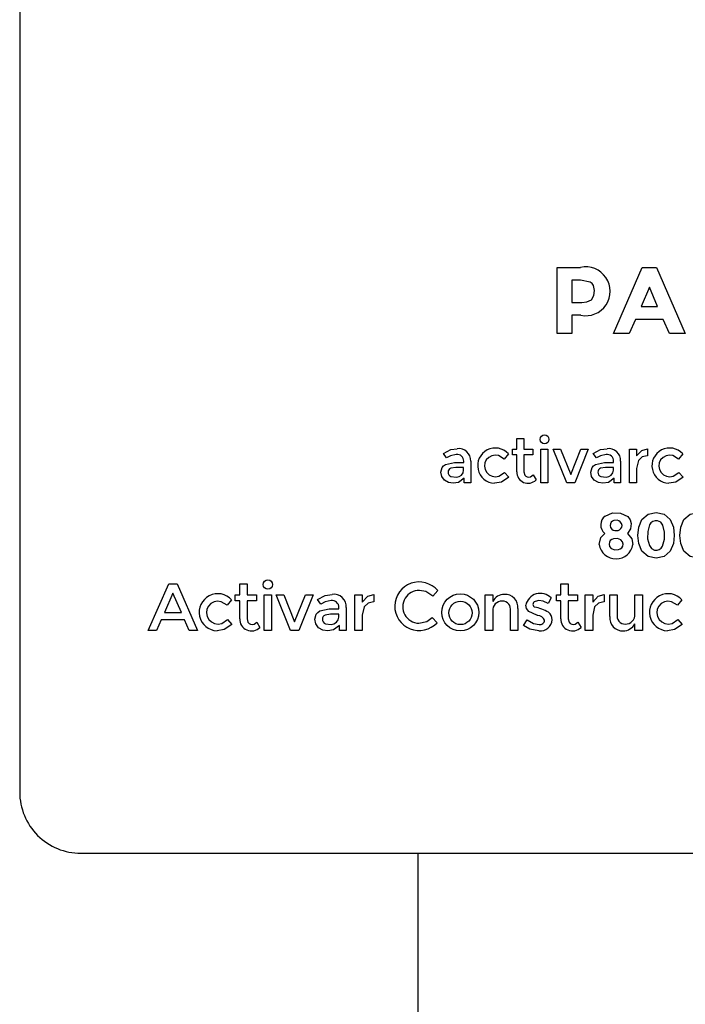
# Model space of a CAD drawing. Units: inches. Extents: x 0.2 to 10.7, y 0.2 to 8.2.
# Drawn here: x 2.7 to 2.8, y 2.5 to 2.6 of the extents above; entities that cross this region are included whole.
import ezdxf

# ---------------------------------------------------------------- set-up
doc = ezdxf.new("R2010")
doc.units = ezdxf.units.IN
doc.header["$MEASUREMENT"] = 0
doc.layers.add('MODEL', color=7, linetype='Continuous')

msp = doc.modelspace()

# ---------------------------------------------------------------- linework, layer by layer
at = {"layer": 'MODEL', "linetype": 'Continuous', "lineweight": 25}
for p, q in [((2.731092099563445, 2.665188106796113), (2.731092099563445, 2.540188106796114)), ((2.776793074654594, 2.579153953697913), (2.776793074654594, 2.584778953697913)), ((2.776793074654594, 2.584778953697913), (2.778781793346376, 2.584778953697913)), ((2.781592071261106, 2.579153953697913), (2.784023244931154, 2.584778953697913)), ((2.784023244931154, 2.584778953697913), (2.785238831766178, 2.584778953697913)), ((2.785238831766178, 2.584778953697913), (2.78766884108102, 2.579153953697913)), ((2.778049413921826, 2.583700760777193), (2.778049413921826, 2.581809847922711)), ((2.778765492373493, 2.583700760777193), (2.778049413921826, 2.583700760777193)), ((2.784634531414284, 2.583105775266946), (2.783926603449059, 2.581472184912982)), ((2.785335473248272, 2.581472184912982), (2.784634531414284, 2.583105775266946)), ((2.778049413921826, 2.581809847922711), (2.778893571446149, 2.581809847922711)), ((2.783926603449059, 2.581472184912982), (2.785335473248272, 2.581472184912982)), ((2.778798094319259, 2.580723504515549), (2.778049413921826, 2.580723504515549)), ((2.778049413921826, 2.580723504515549), (2.778049413921826, 2.579153953697913)), ((2.783451546525027, 2.580369540532937), (2.78292875103755, 2.579153953697913)), ((2.785809365817099, 2.580369540532937), (2.783451546525027, 2.580369540532937)), ((2.786333325659782, 2.579153953697913), (2.785809365817099, 2.580369540532937)), ((2.778049413921826, 2.579153953697913), (2.776793074654594, 2.579153953697913)), ((2.78292875103755, 2.579153953697913), (2.781592071261106, 2.579153953697913)), ((2.78766884108102, 2.579153953697913), (2.786333325659782, 2.579153953697913)), ((2.773369743505502, 2.570229273009812), (2.773970550791779, 2.570229273009812)), ((2.773369743505502, 2.569333495738026), (2.773369743505502, 2.570229273009812)), ((2.773970550791779, 2.570229273009812), (2.773970550791779, 2.569333495738026)), ((2.767388123019054, 2.568587532169407), (2.767119545084879, 2.56896323078253)), ((2.772646320966687, 2.568931405073567), (2.772292356984075, 2.568496712463342)), ((2.773009569628458, 2.568850676445954), (2.773009569628458, 2.569333495738026)), ((2.773009569628458, 2.569333495738026), (2.773369743505502, 2.569333495738026)), ((2.773369743505502, 2.568850676445954), (2.773009569628458, 2.568850676445954)), ((2.773369743505502, 2.567418519542621), (2.773369743505502, 2.568850676445954)), ((2.773970550791779, 2.569333495738026), (2.774721171781222, 2.569333495738026)), ((2.773970550791779, 2.568850676445954), (2.773970550791779, 2.567402218569737)), ((2.774721171781222, 2.568850676445954), (2.773970550791779, 2.568850676445954)), ((2.774721171781222, 2.569333495738026), (2.774721171781222, 2.568850676445954)), ((2.775410439900662, 2.569333495738026), (2.776011247186938, 2.569333495738026)), ((2.775410439900662, 2.566479273009812), (2.775410439900662, 2.569333495738026)), ((2.776011247186938, 2.569333495738026), (2.776011247186938, 2.566479273009812)), ((2.777601726235792, 2.566479273009812), (2.776453672002714, 2.569333495738026)), ((2.776453672002714, 2.569333495738026), (2.777076213919502, 2.569333495738026)), ((2.777076213919502, 2.569333495738026), (2.777945599139953, 2.567177109896585)), ((2.777945599139953, 2.567177109896585), (2.778814984360404, 2.569333495738026)), ((2.779436750040388, 2.569333495738026), (2.778288695807309, 2.566479273009812)), ((2.778814984360404, 2.569333495738026), (2.779436750040388, 2.569333495738026)), ((2.78012834687024, 2.568587532169407), (2.779859768936064, 2.56896323078253)), ((2.782945280069373, 2.569333495738026), (2.783546087355649, 2.569333495738026)), ((2.782945280069373, 2.566479273009812), (2.782945280069373, 2.569333495738026)), ((2.783546087355649, 2.569333495738026), (2.783546087355649, 2.568759856739889)), ((2.784469032915575, 2.569376188762245), (2.784474466573203, 2.568769947818341)), ((2.787467605526838, 2.568931405073567), (2.787113641544226, 2.568496712463342)), ((2.76806888269614, 2.568201742477831), (2.768847448210526, 2.568201742477831)), ((2.768847448210526, 2.568201742477831), (2.768847448210526, 2.568308863156779)), ((2.769442821839175, 2.568319730472035), (2.769442821839175, 2.566479273009812)), ((2.780809106547325, 2.568201742477831), (2.781587672061711, 2.568201742477831)), ((2.781587672061711, 2.568201742477831), (2.781587672061711, 2.568308863156779)), ((2.782183045690359, 2.568319730472035), (2.782183045690359, 2.566479273009812)), ((2.784474466573203, 2.568769947818341), (2.784441864627436, 2.568769947818341)), ((2.768842014552898, 2.567783350840489), (2.768165912296637, 2.567783350840489)), ((2.768842014552898, 2.567541941194453), (2.768842014552898, 2.567783350840489)), ((2.77231874903541, 2.567348658230264), (2.772672713018023, 2.566962092301884)), ((2.781582238404083, 2.567783350840489), (2.780906136147822, 2.567783350840489)), ((2.781582238404083, 2.567541941194453), (2.781582238404083, 2.567783350840489)), ((2.783546087355649, 2.567702622212876), (2.783546087355649, 2.566479273009812)), ((2.787140033595561, 2.567348658230264), (2.787493997578173, 2.566962092301884)), ((2.768895574892373, 2.566479273009812), (2.768895574892373, 2.566860405280564)), ((2.769442821839175, 2.566479273009812), (2.768895574892373, 2.566479273009812)), ((2.774748340069361, 2.567144507950818), (2.774995183373025, 2.566720682655848)), ((2.776011247186938, 2.566479273009812), (2.775410439900662, 2.566479273009812)), ((2.778288695807309, 2.566479273009812), (2.777601726235792, 2.566479273009812)), ((2.781635798743558, 2.566479273009812), (2.781635798743558, 2.566860405280564)), ((2.782183045690359, 2.566479273009812), (2.781635798743558, 2.566479273009812)), ((2.783546087355649, 2.566479273009812), (2.782945280069373, 2.566479273009812)), ((2.742020128225557, 2.553933061397077), (2.743764547945421, 2.55789139473041)), ((2.743764547945421, 2.55789139473041), (2.744478211438142, 2.55789139473041)), ((2.744478211438142, 2.55789139473041), (2.746222631158007, 2.553933061397077)), ((2.749797399594347, 2.556945852054636), (2.749797399594347, 2.55789139473041)), ((2.749797399594347, 2.55789139473041), (2.750431585063194, 2.55789139473041)), ((2.750431585063194, 2.55789139473041), (2.750431585063194, 2.556945852054636)), ((2.766639054658421, 2.557308829009028), (2.766214625623715, 2.556844251281849)), ((2.777104545784879, 2.55789139473041), (2.777738731253726, 2.55789139473041)), ((2.777104545784879, 2.556945852054636), (2.777104545784879, 2.55789139473041)), ((2.777738731253726, 2.55789139473041), (2.777738731253726, 2.556945852054636)), ((2.744120970011246, 2.557081865992399), (2.7434023903521, 2.555450518100313)), ((2.744840369031463, 2.555450518100313), (2.744120970011246, 2.557081865992399)), ((2.749113285058092, 2.556521423019929), (2.748739656409779, 2.556062580820247)), ((2.749417216057467, 2.556945852054636), (2.749797399594347, 2.556945852054636)), ((2.749417216057467, 2.55643620946856), (2.749417216057467, 2.556945852054636)), ((2.749797399594347, 2.55643620946856), (2.749417216057467, 2.55643620946856)), ((2.749797399594347, 2.55492448829282), (2.749797399594347, 2.55643620946856)), ((2.750431585063194, 2.556945852054636), (2.751223907218717, 2.556945852054636)), ((2.751223907218717, 2.55643620946856), (2.750431585063194, 2.55643620946856)), ((2.750431585063194, 2.55643620946856), (2.750431585063194, 2.554907281710332)), ((2.751223907218717, 2.556945852054636), (2.751223907218717, 2.55643620946856)), ((2.751871969867854, 2.556945852054636), (2.7525061553367, 2.556945852054636)), ((2.751871969867854, 2.553933061397077), (2.751871969867854, 2.556945852054636)), ((2.7525061553367, 2.556945852054636), (2.7525061553367, 2.553933061397077)), ((2.752893661165303, 2.556945852054636), (2.753550788744135, 2.556945852054636)), ((2.754105496189108, 2.553933061397077), (2.752893661165303, 2.556945852054636)), ((2.753550788744135, 2.556945852054636), (2.7544684731435, 2.554669666999782)), ((2.7544684731435, 2.554669666999782), (2.755386157542865, 2.556945852054636)), ((2.756042465760626, 2.556945852054636), (2.75483063073682, 2.553933061397077)), ((2.755386157542865, 2.556945852054636), (2.756042465760626, 2.556945852054636)), ((2.756692986492975, 2.556158446065538), (2.756409487562456, 2.556555016823835)), ((2.759586917837344, 2.556945852054636), (2.76022110330619, 2.556945852054636)), ((2.759586917837344, 2.553933061397077), (2.759586917837344, 2.556945852054636)), ((2.76022110330619, 2.556945852054636), (2.76022110330619, 2.556340344223269)), ((2.761201059146941, 2.55635099591719), (2.761166645981965, 2.55635099591719)), ((2.761195323619445, 2.556990916913533), (2.761201059146941, 2.55635099591719)), ((2.770677581460869, 2.556945852054636), (2.771311766929716, 2.556945852054636)), ((2.770677581460869, 2.553933061397077), (2.770677581460869, 2.556945852054636)), ((2.771311766929716, 2.556945852054636), (2.771311766929716, 2.556396880137158)), ((2.776277862422295, 2.556685295234101), (2.776039428350674, 2.556215801340498)), ((2.776724362247999, 2.55643620946856), (2.776724362247999, 2.556945852054636)), ((2.776724362247999, 2.556945852054636), (2.777104545784879, 2.556945852054636)), ((2.777104545784879, 2.55643620946856), (2.776724362247999, 2.55643620946856)), ((2.777104545784879, 2.55492448829282), (2.777104545784879, 2.55643620946856)), ((2.777738731253726, 2.556945852054636), (2.77853105340925, 2.556945852054636)), ((2.77853105340925, 2.55643620946856), (2.777738731253726, 2.55643620946856)), ((2.777738731253726, 2.55643620946856), (2.777738731253726, 2.554907281710332)), ((2.77853105340925, 2.556945852054636), (2.77853105340925, 2.55643620946856)), ((2.779179116058386, 2.556945852054636), (2.779813301527233, 2.556945852054636)), ((2.779179116058386, 2.553933061397077), (2.779179116058386, 2.556945852054636)), ((2.779813301527233, 2.556945852054636), (2.779813301527233, 2.556340344223269)), ((2.780793257367984, 2.55635099591719), (2.780758844203008, 2.55635099591719)), ((2.780787521840488, 2.556990916913533), (2.780793257367984, 2.55635099591719)), ((2.781261879942602, 2.556945852054636), (2.78189688477252, 2.556945852054636)), ((2.781261879942602, 2.555099831561984), (2.781261879942602, 2.556945852054636)), ((2.78189688477252, 2.556945852054636), (2.78189688477252, 2.555292381413637)), ((2.783402870420764, 2.556945852054636), (2.784037055889611, 2.556945852054636)), ((2.783402870420764, 2.555315323523621), (2.783402870420764, 2.556945852054636)), ((2.784037055889611, 2.556945852054636), (2.784037055889611, 2.553933061397077)), ((2.78740621665508, 2.556521423019929), (2.787032588006767, 2.556062580820247)), ((2.75741156615212, 2.555751223613319), (2.758233385306195, 2.555751223613319)), ((2.758233385306195, 2.555751223613319), (2.758233385306195, 2.555864295441098)), ((2.758861835247546, 2.55587576649609), (2.758861835247546, 2.553933061397077)), ((2.771311766929716, 2.555564409289163), (2.771311766929716, 2.553933061397077)), ((2.772818571939031, 2.553933061397077), (2.772818571939031, 2.555586532038076)), ((2.773452757407878, 2.555779081889729), (2.773452757407878, 2.553933061397077)), ((2.743130362476574, 2.554833539213954), (2.742733791718277, 2.553933061397077)), ((2.745112396906989, 2.554833539213954), (2.743130362476574, 2.554833539213954)), ((2.7434023903521, 2.555450518100313), (2.744840369031463, 2.555450518100313)), ((2.745508967665285, 2.553933061397077), (2.745112396906989, 2.554833539213954)), ((2.748767514686188, 2.554850745796442), (2.749141143334501, 2.554442703983153)), ((2.751252584856197, 2.554635253834805), (2.751513141676731, 2.554187882690115)), ((2.758227649778699, 2.555309587996125), (2.757513986285978, 2.555309587996125)), ((2.758227649778699, 2.555054766703087), (2.758227649778699, 2.555309587996125)), ((2.76022110330619, 2.555224374444755), (2.76022110330619, 2.553933061397077)), ((2.766152354182329, 2.555026089065607), (2.766582518744532, 2.554584453448412)), ((2.773938586564984, 2.554341103210366), (2.774244208244415, 2.554833539213954)), ((2.778559731046729, 2.554635253834805), (2.778820287867264, 2.554187882690115)), ((2.779813301527233, 2.555224374444755), (2.779813301527233, 2.553933061397077)), ((2.787060446283176, 2.554850745796442), (2.787434074931489, 2.554442703983153)), ((2.742733791718277, 2.553933061397077), (2.742020128225557, 2.553933061397077)), ((2.746222631158007, 2.553933061397077), (2.745508967665285, 2.553933061397077)), ((2.7525061553367, 2.553933061397077), (2.751871969867854, 2.553933061397077)), ((2.75483063073682, 2.553933061397077), (2.754105496189108, 2.553933061397077)), ((2.758284185692588, 2.553933061397077), (2.758284185692588, 2.55433536768287)), ((2.758861835247546, 2.553933061397077), (2.758284185692588, 2.553933061397077)), ((2.76022110330619, 2.553933061397077), (2.759586917837344, 2.553933061397077)), ((2.771311766929716, 2.553933061397077), (2.770677581460869, 2.553933061397077)), ((2.773452757407878, 2.553933061397077), (2.772818571939031, 2.553933061397077)), ((2.779813301527233, 2.553933061397077), (2.779179116058386, 2.553933061397077)), ((2.783402870420764, 2.553933061397077), (2.783402870420764, 2.554482033314554)), ((2.784037055889611, 2.553933061397077), (2.783402870420764, 2.553933061397077)), ((2.736300432896778, 2.53497977346278), (2.861300432896778, 2.53497977346278)), ((2.764946266230115, 2.53497977346278), (2.764946266230115, 2.51935477346278))]:
    msp.add_line(p, q, dxfattribs=at)
at = {"layer": 'MODEL', "linetype": 'Continuous', "lineweight": 25, "flags": 128}
for points in [[(2.778893571446149, 2.581809847922711), (2.779320998751665, 2.581848459219522), (2.779708270436846, 2.582023690541451), (2.779921981097766, 2.582391057127353), (2.779972844496918, 2.582816578844115), (2.779892495731564, 2.583235982679484), (2.779773696897498, 2.583414030234633), (2.779602287742195, 2.583542520028593), (2.778765492373493, 2.583700760777193)], [(2.767119545084879, 2.56896323078253), (2.767746757417826, 2.569296149995322), (2.768300201263725, 2.569376188762245)], [(2.768214038978484, 2.568877844734093), (2.767730395175011, 2.568775130968578), (2.767388123019054, 2.568587532169407)], [(2.779859768936064, 2.56896323078253), (2.780486981269011, 2.569296149995322), (2.781040425114909, 2.569376188762245)], [(2.780954262829668, 2.568877844734093), (2.780470619026196, 2.568775130968578), (2.78012834687024, 2.568587532169407)], [(2.783546087355649, 2.568759856739889), (2.783986045744823, 2.569229286263381), (2.784469032915575, 2.569376188762245)], [(2.767945461044308, 2.566436579985594), (2.76755491312487, 2.566494121572137), (2.767210829554793, 2.56668565793491), (2.766979952284497, 2.567003166107406), (2.766915736825572, 2.567391621521737), (2.767015074115717, 2.567771040351477), (2.767140038720815, 2.567924059378729), (2.767301890834229, 2.568037650976063), (2.76806888269614, 2.568201742477831)], [(2.772292356984075, 2.568496712463342), (2.771796421426446, 2.568783224172075), (2.77151109493298, 2.568818298101641), (2.771227818734779, 2.568768442842863), (2.77097381570744, 2.568633754891587), (2.770770018315449, 2.568430906223796), (2.770648177813367, 2.568170856958992), (2.770618886900962, 2.567884706947461), (2.770671084686155, 2.56760185484078), (2.770809501835003, 2.56735002812319), (2.77101711154302, 2.567150866675281), (2.771275438472312, 2.567024939943645), (2.771560165123218, 2.566983844552607), (2.771843790501763, 2.567029888134073), (2.77231874903541, 2.567348658230264)], [(2.780685684895493, 2.566436579985594), (2.780295136976055, 2.566494121572137), (2.779951053405978, 2.56668565793491), (2.779720176135682, 2.567003166107406), (2.779655960676756, 2.567391621521737), (2.779755297966902, 2.567771040351477), (2.779880262572, 2.567924059378729), (2.780042114685414, 2.568037650976063), (2.780809106547325, 2.568201742477831)], [(2.784441864627436, 2.568769947818341), (2.784012270619651, 2.568678935424574), (2.783699628607, 2.56837389169472), (2.783546087355649, 2.567702622212876)], [(2.787113641544226, 2.568496712463342), (2.786617705986597, 2.568783224172075), (2.786332379493132, 2.568818298101641), (2.78604910329493, 2.568768442842863), (2.78579510026759, 2.568633754891587), (2.7855913028756, 2.568430906223796), (2.785469462373519, 2.568170856958992), (2.785440171461113, 2.567884706947461), (2.785492369246306, 2.56760185484078), (2.785630786395155, 2.56735002812319), (2.785838396103171, 2.567150866675281), (2.786096723032463, 2.567024939943645), (2.786381449683368, 2.566983844552607), (2.786665075061914, 2.567029888134073), (2.787140033595561, 2.567348658230264)], [(2.768165912296637, 2.567783350840489), (2.767741327296329, 2.567713571288146), (2.767647640826643, 2.567659656451016), (2.767574036900378, 2.567580695566218), (2.767529903303509, 2.567482351898719), (2.767516978328514, 2.567375050281599)], [(2.767516978328514, 2.567375050281599), (2.767531369076589, 2.567258642920091), (2.767579972512013, 2.567152093798992), (2.767661070307096, 2.567067650342553), (2.767763030719907, 2.567009242052437), (2.768225490487235, 2.566951005164685), (2.768453238184351, 2.567007288854097), (2.768654275555593, 2.567127995954758), (2.768796329913371, 2.567312946793818), (2.768842014552898, 2.567541941194453)], [(2.773970550791779, 2.567402218569737), (2.774035352612501, 2.567135539567886), (2.774126380884274, 2.567031673423542), (2.774251055591993, 2.566972310483959), (2.774388630296136, 2.566956893889018), (2.774524072066976, 2.56698449601853), (2.774748340069361, 2.567144507950818)], [(2.780906136147822, 2.567783350840489), (2.780481551147513, 2.567713571288146), (2.780387864677827, 2.567659656451016), (2.780314260751562, 2.567580695566218), (2.780270127154695, 2.567482351898719), (2.780257202179699, 2.567375050281599)], [(2.780257202179699, 2.567375050281599), (2.780271592927774, 2.567258642920091), (2.780320196363198, 2.567152093798992), (2.780401294158281, 2.567067650342553), (2.780503254571093, 2.567009242052437), (2.780965714338421, 2.566951005164685), (2.781193462035536, 2.567007288854097), (2.781394499406777, 2.567127995954758), (2.781536553764556, 2.567312946793818), (2.781582238404083, 2.567541941194453)], [(2.768895574892373, 2.566860405280564), (2.768410394581319, 2.566514213051149), (2.767945461044308, 2.566436579985594)], [(2.772672713018023, 2.566962092301884), (2.772051443298218, 2.566542744888843), (2.771471098445471, 2.566436579985594)], [(2.781635798743558, 2.566860405280564), (2.781150618432504, 2.566514213051149), (2.780685684895493, 2.566436579985594)], [(2.787493997578173, 2.566962092301884), (2.786872727858368, 2.566542744888843), (2.786292383005621, 2.566436579985594)], [(2.78087013598779, 2.563648442105281), (2.781495557348745, 2.563918991084764), (2.782180439900567, 2.563905184932852), (2.782788362929637, 2.563598273336934), (2.783001579930447, 2.563329984174884), (2.78309651652795, 2.563001179306087), (2.783029698317217, 2.562550787663679), (2.782767258736703, 2.562178249598553)], [(2.785204563494895, 2.560064556781331), (2.784518347729918, 2.560199357508457), (2.783995111652, 2.560657366244153), (2.783726868351447, 2.561304857146809), (2.783654418637366, 2.562004138295022), (2.783727109690849, 2.562703392246212), (2.783995749882001, 2.563350697287974), (2.784518789490689, 2.563808814294211), (2.785205049534485, 2.563943411929782), (2.785891317198646, 2.563808711039888), (2.786414099542414, 2.563350164225881), (2.786682992887936, 2.562702949205434), (2.78675548462881, 2.562003652398505), (2.786683018010705, 2.561304352618255), (2.78641420405879, 2.5606570868278), (2.785890875491991, 2.560199054681553), (2.785204563494895, 2.560064556781331)], [(2.788777502697303, 2.560064556781331), (2.788091286932324, 2.560199357508457), (2.787568050854407, 2.560657366244153), (2.787299807553854, 2.561304857146809), (2.787227357839772, 2.562004138295022), (2.787300048893256, 2.562703392246212), (2.787568689084408, 2.563350697287974), (2.788091728693096, 2.563808814294211), (2.788777988736892, 2.563943411929782), (2.789464256401053, 2.563808711039888), (2.78998703874482, 2.563350164225881), (2.790255932090343, 2.562702949205434), (2.790328423831216, 2.562003652398505), (2.790255957213111, 2.561304352618255), (2.789987143261196, 2.5606570868278), (2.789463814694398, 2.560199054681553), (2.788777502697303, 2.560064556781331)], [(2.781444551222731, 2.562526779923538), (2.781562913687446, 2.562450064553352), (2.781697179714316, 2.562406584807517), (2.781976737740151, 2.562425030893641), (2.782103888289009, 2.56248613332385), (2.782210683680874, 2.56257840256202), (2.782284615404374, 2.562698304453153), (2.782310761864324, 2.562836680981217), (2.782274056224662, 2.563020208878596), (2.782158197566917, 2.563167380929322), (2.782040010386524, 2.563244377676551), (2.7819052529013, 2.56328613714272), (2.781625335961049, 2.563268931817579), (2.781497974724344, 2.563208274140915), (2.781391465863721, 2.563115789361635), (2.781317997530414, 2.562995614872076), (2.781291782864506, 2.56285717096733), (2.781328424084451, 2.562673761089032), (2.781444551222731, 2.562526779923538)], [(2.78465265912727, 2.562907912194289), (2.784492000493515, 2.562325214488184), (2.784487866970142, 2.561718391881501), (2.784634200853292, 2.561131604727401), (2.784810931254209, 2.560887101122607), (2.785083316532107, 2.56076071116325), (2.785285293458708, 2.560754997174699), (2.785479783282543, 2.560808655091785), (2.785642031634297, 2.560928382365775), (2.78575741878074, 2.561094181852079), (2.785918614828815, 2.56167667943709), (2.785922873317114, 2.562283503778616), (2.785776119660928, 2.562870147440719), (2.785599093389557, 2.563114526469869), (2.785326810407835, 2.563240867793933), (2.785124843660304, 2.563246862467847), (2.78493027459883, 2.563193385233172), (2.784768153977632, 2.563073612847153), (2.78465265912727, 2.562907912194289)], [(2.780368687012423, 2.56123434564492), (2.780517070927663, 2.561821688355556), (2.780835981568416, 2.562178249598553)], [(2.782767258736703, 2.562178249598553), (2.78314402058114, 2.561704010334381), (2.783233777055892, 2.56123434564492)], [(2.781393319593669, 2.560887367793544), (2.781693685387082, 2.560769269186293), (2.782015414886432, 2.560794029336324), (2.782164140364754, 2.56085916911475), (2.782291964087499, 2.5609586112118), (2.782373137223995, 2.561098181477504), (2.782396987660743, 2.561258315554894), (2.782351361154123, 2.561468438217352), (2.782209436870722, 2.561629258645794), (2.781909489470443, 2.561747322051476), (2.781587417742262, 2.561723807685699), (2.781438793424027, 2.561658476471645), (2.781311853087202, 2.561557716168537), (2.781230924332033, 2.561417851436656), (2.78120625020603, 2.561257737321222), (2.781250495187013, 2.561047351407847), (2.781393319593669, 2.560887367793544)], [(2.766214625623715, 2.556844251281849), (2.765634157116482, 2.557241519453602), (2.76508800415128, 2.557330951757941)], [(2.748739656409779, 2.556062580820247), (2.748216168876726, 2.556365009846132), (2.747914990911402, 2.55640203232734), (2.747615977146633, 2.556349407331964), (2.747347862839996, 2.556207236716728), (2.747132743370673, 2.555993118678504), (2.74700413395181, 2.555718622232323), (2.746973215766493, 2.555416574997929), (2.747028313428641, 2.555118008885321), (2.747174420419092, 2.554852191794532), (2.747393563999776, 2.554641965821739), (2.74766624242514, 2.554509043160567), (2.747966787223318, 2.55446566469225), (2.748266169567338, 2.554514266250464), (2.748767514686188, 2.554850745796442)], [(2.756409487562456, 2.556555016823835), (2.757071545025011, 2.556906431548448), (2.757655735751237, 2.556990916913533)], [(2.757564786672371, 2.55646488710604), (2.757054273768706, 2.556356467020219), (2.756692986492975, 2.556158446065538)], [(2.76022110330619, 2.556340344223269), (2.760685503828095, 2.556835853164733), (2.761195323619445, 2.556990916913533)], [(2.761166645981965, 2.55635099591719), (2.760713185640415, 2.556254927279326), (2.760383174627061, 2.55593293667559), (2.76022110330619, 2.555224374444755)], [(2.775241370667654, 2.556459151578544), (2.77491015558671, 2.556396108213691), (2.774837140213387, 2.55635268932907), (2.774778211943478, 2.556291745183998), (2.774742518249421, 2.556214770443437), (2.774731728081579, 2.556130587789128)], [(2.776039428350674, 2.556215801340498), (2.775609877563542, 2.556411536979035), (2.775241370667654, 2.556459151578544)], [(2.779813301527233, 2.556340344223269), (2.780277702049138, 2.556835853164733), (2.780787521840488, 2.556990916913533)], [(2.780758844203008, 2.55635099591719), (2.780305383861458, 2.556254927279326), (2.779975372848103, 2.55593293667559), (2.779813301527233, 2.555224374444755)], [(2.787032588006767, 2.556062580820247), (2.786509100473714, 2.556365009846132), (2.78620792250839, 2.55640203232734), (2.785908908743621, 2.556349407331964), (2.785640794436984, 2.556207236716728), (2.785425674967661, 2.555993118678504), (2.785297065548797, 2.555718622232323), (2.785266147363481, 2.555416574997929), (2.785321245025629, 2.555118008885321), (2.78546735201608, 2.554852191794532), (2.785686495596764, 2.554641965821739), (2.785959174022127, 2.554509043160567), (2.786259718820306, 2.55446566469225), (2.786559101164326, 2.554514266250464), (2.787060446283176, 2.554850745796442)], [(2.757281287741853, 2.55388799653818), (2.756869042715779, 2.553948734879531), (2.75650584339181, 2.554150912151347), (2.756262139606497, 2.554486059666759), (2.756194356622076, 2.554896095937442), (2.756299212650562, 2.555296593591056), (2.756431119733721, 2.555458113675378), (2.756601963631215, 2.555578015917009), (2.75741156615212, 2.555751223613319)], [(2.775060291870993, 2.555218638917259), (2.774372345108998, 2.55554325807976), (2.774185864243996, 2.55577720439913), (2.774119665361645, 2.556068316347742)], [(2.750431585063194, 2.554907281710332), (2.750499986985067, 2.554625787208378), (2.75059607238305, 2.554516150722681), (2.75072767346342, 2.554453489842011), (2.750872891206682, 2.554437216769572), (2.751015857520346, 2.554466352350724), (2.751252584856197, 2.554635253834805)], [(2.757513986285978, 2.555309587996125), (2.757065813230097, 2.555235931801985), (2.75696692195654, 2.555179021696125), (2.75688922892326, 2.555095674095506), (2.756842643459899, 2.554991866890922), (2.756829000430737, 2.554878604072851)], [(2.756829000430737, 2.554878604072851), (2.756844190664816, 2.554755729635704), (2.756895494291098, 2.554643261118989), (2.75698109751924, 2.554554126359414), (2.75708872239943, 2.554492473164293), (2.757576874376055, 2.554431000893887), (2.757817274723009, 2.554490411454934), (2.758029480837098, 2.554617824505631), (2.758179427103642, 2.554813050391306), (2.758227649778699, 2.555054766703087)], [(2.765036384403815, 2.554539388589514), (2.765712354302414, 2.554696246067047), (2.766152354182329, 2.555026089065607)], [(2.774244208244415, 2.554833539213954), (2.774785270350514, 2.554527618387104), (2.775264312777638, 2.554436968455657)], [(2.775128298839876, 2.555195696807275), (2.775090580241449, 2.555209650255027), (2.775060291870993, 2.555218638917259)], [(2.777738731253726, 2.554907281710332), (2.7778071331756, 2.554625787208378), (2.777903218573582, 2.554516150722681), (2.778034819653952, 2.554453489842011), (2.778180037397214, 2.554437216769572), (2.778323003710879, 2.554466352350724), (2.778559731046729, 2.554635253834805)], [(2.749141143334501, 2.554442703983153), (2.748485358630263, 2.554000059491609), (2.747872772396807, 2.55388799653818)], [(2.758284185692588, 2.55433536768287), (2.757772050919809, 2.553969942551822), (2.757281287741853, 2.55388799653818)], [(2.77524710619515, 2.55388799653818), (2.774476787890656, 2.554038166644662), (2.773938586564984, 2.554341103210366)], [(2.787434074931489, 2.554442703983153), (2.786778290227251, 2.554000059491609), (2.786165703993795, 2.55388799653818)]]:
    msp.add_lwpolyline(points, dxfattribs=at)
at = {"layer": 'MODEL', "linetype": 'Continuous', "lineweight": 25}
for centre, radius in [((2.77571927878785, 2.570166310938791), 0.0003786338823606092), ((2.752197966470997, 2.557824934766554), 0.0003996690980468318), ((2.76855518678598, 2.555456913117921), 0.001576016141023815), ((2.768570110841578, 2.555411900746121), 0.0009932423848874618)]:
    msp.add_circle(centre, radius, dxfattribs=at)
for centre, radius, start, end in [((2.779228788906385, 2.582752993054773), 0.002074685893869601, 258.0185450096727, 102.4420559626359), ((2.76829736775426, 2.568333552191494), 0.0005506342314105811, 357.4301417982433, 98.70414645425849), ((2.768431588980995, 2.568372157983261), 0.001012591002032038, 357.0321493800442, 97.4553762631306), ((2.771529773439582, 2.567933155413051), 0.001497725196758263, 41.79831609071213, 267.7548017062456), ((2.781037591605444, 2.568333552191494), 0.0005506342314114483, 357.4301417982936, 98.70414645420583), ((2.78117181283218, 2.568372157983262), 0.001012591002031272, 357.0321493799915, 97.45537626318693), ((2.786351057999734, 2.567933155413051), 0.001497725196757932, 41.79831609072346, 267.7548017062117), ((2.774313580264066, 2.567375005583258), 0.0009448392939949875, 177.3603464472043, 316.1698417573834), ((2.781433136601758, 2.562899869915148), 0.0009366589641743426, 126.9467996624726, 230.3915731757435), ((2.781801232034157, 2.561455545347879), 0.00144952217916314, 188.7777352779289, 351.2222647220727), ((2.765053743470642, 2.555978952802532), 0.002069246792120668, 39.99241008738882, 317.6299409299754), ((2.765058145432247, 2.555935245042308), 0.0013960260667931, 88.77444333888855, 269.106846487914), ((2.747934707112814, 2.555467715044941), 0.001580932152133903, 41.79831609069856, 267.7548017062147), ((2.75765274482458, 2.555890356088852), 0.0005812250220448512, 357.4301417983446, 98.70414645433506), ((2.757794422786133, 2.555931106646828), 0.001068846057700738, 357.032149380061, 97.45537626311983), ((2.772107014050204, 2.555621929565282), 0.0007973246295010136, 88.56141601906808, 184.1370030738371), ((2.772313785440541, 2.555848798413402), 0.001142118501710958, 89.99698607110541, 151.3223266007037), ((2.77213626529046, 2.555723203862165), 0.0006958602950193542, 348.6730723992725, 90.76033970823919), ((2.772355987589339, 2.555889417058653), 0.001102305712749418, 354.2553653177105, 92.19099955129983), ((2.775363108658119, 2.555801926489412), 0.001271658282782036, 44.00004222809444, 167.9079865710723), ((2.786227638709802, 2.555467715044941), 0.001580932152133903, 41.79831609069856, 267.7548017062147), ((2.774957004303678, 2.556126255761618), 0.0002253178703651817, 178.8983466475361, 249.5807147401698), ((2.773807602176237, 2.551348497228775), 0.004690460241550289, 61.42765400876516, 76.8035023176139), ((2.775653399931868, 2.554884521770375), 0.0007057842933446593, 355.8576130624894, 55.72243787793231), ((2.750793671728386, 2.55487855689127), 0.0009973303658830398, 177.3603464471749, 316.1698417574332), ((2.775094030356405, 2.554499930263023), 0.0006966099432679783, 24.46969260981767, 87.18029828978007), ((2.77535734199218, 2.554883137200234), 0.001001227680511109, 263.6788836004865, 357.1605670995922), ((2.775332167885659, 2.554829126129061), 0.0003979848696797844, 260.1833003498853, 354.1373539662874), ((2.778100817918918, 2.55487855689127), 0.0009973303658836678, 177.3603464471992, 316.1698417574324), ((2.782358746267979, 2.554989587092521), 0.001102392660894012, 174.2605577200041, 272.1858071490162), ((2.78257976393869, 2.555156193306822), 0.0006963269031330125, 168.7213512325407, 270.6452937671128), ((2.782607106538116, 2.555257531882893), 0.0007978596559960763, 268.5995019363647, 4.153762343867832), ((2.782401945909394, 2.555028269574404), 0.001140273620249855, 269.9420105617179, 331.3773021100978), ((2.736300432896778, 2.540188106796114), 0.005208333333333925, 180, 270.0000000000008)]:
    msp.add_arc(centre, radius, start, end, dxfattribs=at)

doc.saveas('drawing.dxf')
